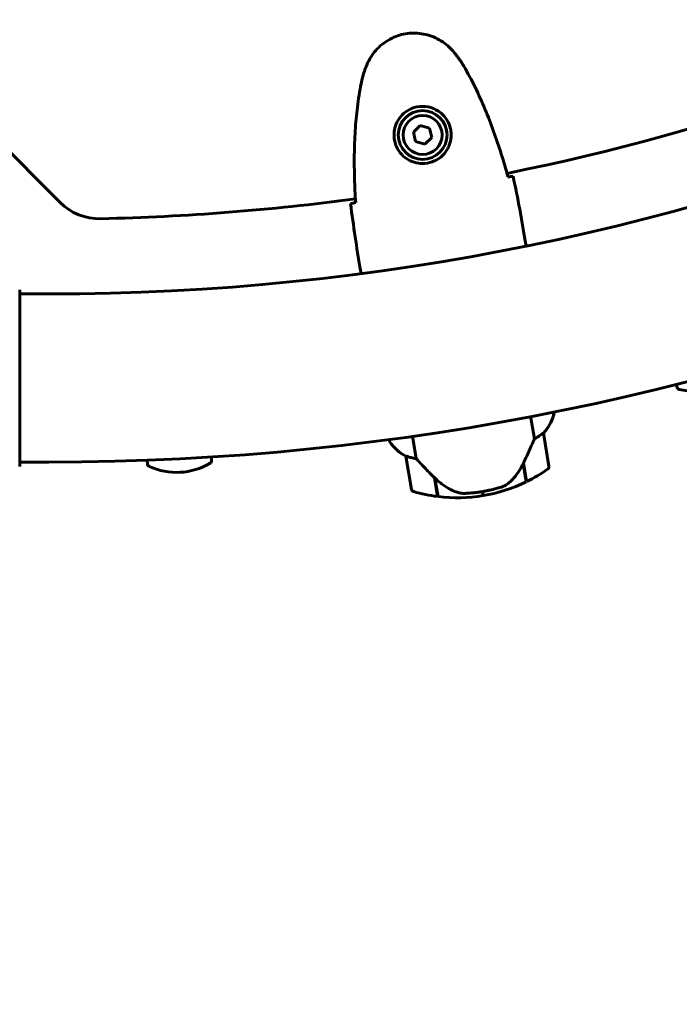
# Model space of a CAD drawing. Units: millimetres. Extents: x 10412 to 27095, y -844 to 19717.
# Drawn here: x 23305 to 23541, y 4950 to 5303 of the extents above; entities that cross this region are included whole.
import ezdxf

# ---------------------------------------------------------------- set-up
doc = ezdxf.new("R2010")
doc.units = ezdxf.units.MM
doc.header["$LTSCALE"] = 90
doc.layers.add('Widoczne (ISO)', color=7, linetype='Continuous', lineweight=60)
doc.layers.add('Wymiar (ISO)', color=7, linetype='Continuous', lineweight=18, true_color=0x00803f)
doc.styles.add('Tekst etykiety (ISO)', font='tahoma.ttf')
doc.dimstyles.new('Domyślne (ISO)', dxfattribs={"dimscale": 90, "dimtxt": 3.5, "dimasz": 2.5, "dimexe": 3.175, "dimexo": 0, "dimgap": 0.762, "dimtad": 1, "dimtoh": 1, "dimdec": 0, "dimrnd": 1e-08, "dimzin": 0, "dimtxsty": 'Tekst etykiety (ISO)', "dimcen": 0.09, "dimdle": 10, "dimclrd": 256, "dimclre": 256, "dimclrt": 256, "dimadec": 0, "dimazin": 0, "dimtfac": 0.714286, "dimtdec": 0, "dimtmove": 0, "dimatfit": 3, "dimfxl": 0, "dimtolj": 1, "dimtzin": 0, "dimlwd": -1, "dimlwe": -1, "dimarcsym": 0})

# ---------------------------------------------------------------- blocks, each defined once
blk = doc.blocks.new('*D4')
at = {"layer": 'Defpoints', "color": 0, "transparency": 16777216}
for p in [(21449.95, 13662.93), (23315.36, 3644.46), (26809.13, 3644.46)]:
    blk.add_point(p, dxfattribs=at)
at = {"layer": 'Wymiar (ISO)', "transparency": 16777216}
for p, q in [((21449.95, 13662.93), (27094.88, 13662.93)), ((26809.13, 13437.93), (26809.13, 3869.46)), ((23315.36, 3644.46), (27094.88, 3644.46))]:
    blk.add_line(p, q, dxfattribs=at)
for points in [[(26771.63, 13437.93), (26846.63, 13437.93), (26809.13, 13662.93)], [(26771.63, 3869.46), (26846.63, 3869.46), (26809.13, 3644.46)]]:
    blk.add_solid(points, dxfattribs=at)
at = {"layer": 'Wymiar (ISO)', "transparency": 16777216, "insert": (26411.16, 8653.69), "char_height": 315, "attachment_point": 2, "rotation": 90, "style": 'Tekst etykiety (ISO)'}
blk.add_mtext('\\A1;10018', dxfattribs=at)
blk = doc.blocks.new('*D6')
at = {"layer": 'Defpoints', "color": 0, "transparency": 16777216}
for p in [(24730.51, 8174.61), (12803.36, 7307.64), (24730.51, 2475.35)]:
    blk.add_point(p, dxfattribs=at)
at = {"layer": 'Wymiar (ISO)', "transparency": 16777216}
for p, q in [((24730.51, 8174.61), (24730.51, 2189.6)), ((12803.36, 7307.64), (12803.36, 2189.6)), ((13028.36, 2475.35), (24505.51, 2475.35))]:
    blk.add_line(p, q, dxfattribs=at)
for points in [[(13028.36, 2512.85), (13028.36, 2437.85), (12803.36, 2475.35)], [(24505.51, 2512.85), (24505.51, 2437.85), (24730.51, 2475.35)]]:
    blk.add_solid(points, dxfattribs=at)
at = {"layer": 'Wymiar (ISO)', "transparency": 16777216, "insert": (18766.93, 2871.63), "char_height": 315, "attachment_point": 2, "style": 'Tekst etykiety (ISO)'}
blk.add_mtext('\\A1;11927', dxfattribs=at)

msp = doc.modelspace()

# ---------------------------------------------------------------- linework, layer by layer
at = {"layer": 'Widoczne (ISO)'}
for p, q in [((23263.21, 5293.75), (23319.35, 5237.61)), ((23448.52, 5265.14), (23446.03, 5262.74)), ((23451.85, 5264.18), (23448.52, 5265.14)), ((23452.68, 5260.82), (23451.85, 5264.18)), ((23446.03, 5262.74), (23446.86, 5259.38)), ((23450.19, 5258.42), (23452.68, 5260.82)), ((23446.86, 5259.38), (23450.19, 5258.42)), ((23486.16, 5223.8), (23486.45, 5222.07)), ((23426.98, 5213.86), (23427.27, 5212.13)), ((23304.95, 5143.31), (23304.95, 5205.91)), ((23315.36, 5204.76), (23304.95, 5204.76)), ((23540.31, 5172.53), (23540.65, 5171.25)), ((23496.34, 5161.48), (23496.17, 5162.5)), ((23496.48, 5161.79), (23496.35, 5162.53)), ((23488.08, 5160.91), (23489.44, 5152.86)), ((23494.66, 5142.99), (23492.67, 5154.83)), ((23437.36, 5152.63), (23437.49, 5151.89)), ((23447.06, 5145.74), (23445.71, 5153.79)), ((23315.36, 5144.46), (23304.95, 5144.46)), ((23350.64, 5145.14), (23350.71, 5143.81)), ((23373.61, 5146.31), (23373.68, 5144.99)), ((23443.36, 5146.55), (23445.35, 5134.71)), ((23485.53, 5144.2), (23486.66, 5137.48)), ((23485.38, 5143.89), (23486.47, 5137.39)), ((23453.58, 5138.83), (23453.55, 5139.02)), ((23454.71, 5132.12), (23453.58, 5138.83)), ((23454.91, 5132.09), (23453.79, 5138.77)), ((23470.83, 5133.92), (23471.08, 5132.44)), ((23471.08, 5132.44), (23470.83, 5133.92))]:
    msp.add_line(p, q, dxfattribs=at)
for radius in [8.75, 7]:
    msp.add_circle((23449.36, 5261.78), radius, dxfattribs=at)
for centre, radius, start, end in [((23315.36, 6059.61), 915.15, 270, 0), ((23315.36, 6059.61), 854.85, 270, 0), ((23315.36, 6059.61), 2415.15, 270, 0), ((23315.36, 6059.61), 828.06, 281.441, 313.09323), ((23333.5, 5251.75), 20, 225, 271.2864), ((23315.36, 6059.61), 828.06, 271.2864, 277.62745), ((23303.95, 5205.91), 1, 0, 20.8133), ((23303.95, 5205.91), 1, 0, 20.8133), ((23546.61, 5193.49), 23.54, 257.1872, 312.7118), ((23541.61, 5171.51), 1, 194.9495, 257.1872), ((23480.98, 5165.78), 16, 316.9036, 345.5587), ((23496.12, 5161.44), 0.5, 44.8493, 73.1966), ((23480.98, 5165.78), 16, 316.9036, 343.5514), ((23495.85, 5161.4), 0.5, 343.5514, 9.5342), ((23491.68, 5154.66), 1, 9.5342, 10.9519), ((23450.83, 5160.72), 16, 213.5097, 242.1649), ((23450.83, 5160.72), 16, 215.517, 242.1649), ((23361.17, 5164.32), 23.54, 245.1672, 300.6918), ((23372.68, 5144.94), 1, 300.6918, 2.9295), ((23444.35, 5146.71), 1, 188.1166, 189.5342), ((23303.95, 5143.31), 1, 339.1867, 0), ((23303.95, 5143.31), 1, 339.1867, 0), ((23351.7, 5143.86), 1, 182.9295, 245.1672), ((23461.79, 5187.78), 56.11, 296.3144, 305.349), ((23493.67, 5142.83), 1, 305.349, 9.5342), ((23461.79, 5187.78), 56.11, 279.5342, 296.1012), ((23446.33, 5134.88), 1, 189.5342, 253.7194), ((23461.79, 5187.78), 56.11, 253.7194, 262.7541), ((23461.79, 5187.78), 56.11, 262.9673, 279.5342)]:
    msp.add_arc(centre, radius, start, end, dxfattribs=at)
msp.add_ellipse((23453.97, 5140.43), major_axis=(-10.75, 10.8), ratio=0.085302, start_param=1.617054, end_param=1.638925, dxfattribs=at)
for points, knots in [([(23460.68, 5291.36), (23459.99, 5292.2), (23459.22, 5292.99), (23457.62, 5294.39), (23456.78, 5295.01), (23455.06, 5296.07), (23454.16, 5296.53), (23452.32, 5297.29), (23451.38, 5297.6), (23449.47, 5298.04), (23448.51, 5298.19), (23446.57, 5298.33), (23445.6, 5298.32), (23443.67, 5298.14), (23442.72, 5297.98), (23440.86, 5297.51), (23439.94, 5297.19), (23438.16, 5296.42), (23437.3, 5295.96), (23435.67, 5294.92), (23434.89, 5294.33), (23433.43, 5293.02), (23432.75, 5292.31), (23431.49, 5290.77), (23430.93, 5289.95), (23429.86, 5288.11), (23429.38, 5287.09), (23428.99, 5286.04)], [0, 0, 0, 0, 0.309737, 0.309737, 0.601073, 0.601073, 0.885288, 0.885288, 1.162586, 1.162586, 1.437627, 1.437627, 1.709863, 1.709863, 1.980965, 1.980965, 2.253779, 2.253779, 2.525671, 2.525671, 2.801201, 2.801201, 3.078831, 3.078831, 3.362527, 3.362527, 3.680704, 3.680704, 3.680704, 3.680704]), ([(23464.14, 5286.44), (23463.94, 5286.79), (23463.73, 5287.13), (23463.3, 5287.81), (23463.08, 5288.15), (23462.62, 5288.81), (23462.39, 5289.14), (23461.92, 5289.79), (23461.68, 5290.11), (23461.18, 5290.74), (23460.93, 5291.05), (23460.68, 5291.36)], [0, 0, 0, 0, 0.1171077, 0.1171077, 0.2342154, 0.2342154, 0.351323, 0.351323, 0.4684307, 0.4684307, 0.5855384, 0.5855384, 0.5855384, 0.5855384]), ([(23428.99, 5286.04), (23428.85, 5285.67), (23428.72, 5285.29), (23428.46, 5284.53), (23428.33, 5284.15), (23428.1, 5283.38), (23427.99, 5283), (23427.77, 5282.22), (23427.68, 5281.83), (23427.49, 5281.05), (23427.41, 5280.65), (23427.33, 5280.25)], [0, 0, 0, 0, 0.1171077, 0.1171077, 0.2342154, 0.2342154, 0.351323, 0.351323, 0.4684307, 0.4684307, 0.5855384, 0.5855384, 0.5855384, 0.5855384]), ([(23479.96, 5246.74), (23479.21, 5249.48), (23478.41, 5252.21), (23476.7, 5257.66), (23475.79, 5260.37), (23473.85, 5265.75), (23472.82, 5268.42), (23470.61, 5273.7), (23469.43, 5276.31), (23466.91, 5281.44), (23465.57, 5283.96), (23464.14, 5286.44)], [5.523572, 5.523572, 5.523572, 5.523572, 6.373336, 6.373336, 7.223204, 7.223204, 8.073072, 8.073072, 8.92294, 8.92294, 9.772808, 9.772808, 9.772808, 9.772808]), ([(23427.33, 5280.25), (23426.78, 5277.45), (23426.34, 5274.63), (23425.64, 5268.95), (23425.38, 5266.1), (23425.01, 5260.39), (23424.91, 5257.53), (23424.83, 5251.81), (23424.86, 5248.95), (23425.03, 5243.24), (23425.16, 5240.4), (23425.35, 5237.56)], [0, 0, 0, 0, 0.849868, 0.849868, 1.699736, 1.699736, 2.549604, 2.549604, 3.399472, 3.399472, 4.249236, 4.249236, 4.249236, 4.249236]), ([(23459.52, 5263.11), (23459.61, 5262.43), (23459.63, 5261.76), (23459.51, 5260.05), (23459.29, 5259.04), (23458.71, 5257.55), (23458.46, 5257.03), (23457.58, 5255.55), (23456.82, 5254.65), (23455.21, 5253.33), (23454.47, 5252.86), (23452.57, 5251.98), (23451.37, 5251.66), (23449.12, 5251.48), (23448.11, 5251.56), (23446.1, 5252), (23445.13, 5252.39), (23443.37, 5253.4), (23442.59, 5254.02), (23441.52, 5255.15), (23441.16, 5255.6), (23440.52, 5256.55), (23440.24, 5257.06), (23439.73, 5258.19), (23439.51, 5258.84), (23439.11, 5260.62), (23439.03, 5261.81), (23439.29, 5263.87), (23439.49, 5264.7), (23440.22, 5266.57), (23440.82, 5267.57), (23442.17, 5269.15), (23442.89, 5269.79), (23444.76, 5271.04), (23446.02, 5271.56), (23448.61, 5272.09), (23449.99, 5272.1), (23452.61, 5271.59), (23453.9, 5271.07), (23456.26, 5269.5), (23457.33, 5268.39), (23458.7, 5266.15), (23459.12, 5265.07), (23459.43, 5263.71), (23459.48, 5263.41), (23459.52, 5263.11)], [-6.909916, -6.909916, -6.909916, -6.909916, -6.678187, -6.678187, -6.307421, -6.307421, -6.099272, -6.099272, -5.691755, -5.691755, -5.410793, -5.410793, -5.04443, -5.04443, -4.733913, -4.733913, -4.389128, -4.389128, -4.031248, -4.031248, -3.824879, -3.824879, -3.618512, -3.618512, -3.383004, -3.383004, -3.001582, -3.001582, -2.738223, -2.738223, -2.395647, -2.395647, -2.112934, -2.112934, -1.715272, -1.715272, -1.315068, -1.315068, -0.909692, -0.909692, -0.460238, -0.460238, -0.101058, -0.101058, 0, 0, 0, 0]), ([(23480.22, 5246.77), (23480.46, 5246.8), (23480.67, 5246.83), (23481.26, 5246.9), (23481.57, 5246.93), (23481.8, 5246.95)], [9.0036319, 9.0036319, 9.0036319, 9.0036319, 9.2941564, 9.2941564, 9.8897117, 9.8897117, 9.8897117, 9.8897117]), ([(23423.54, 5237.17), (23423.76, 5237.22), (23424.07, 5237.29), (23424.65, 5237.42), (23424.86, 5237.46), (23425.09, 5237.51)], [34.7828406, 34.7828406, 34.7828406, 34.7828406, 35.3783959, 35.3783959, 35.6691337, 35.6691337, 35.6691337, 35.6691337]), ([(23486.45, 5222.05), (23486.45, 5222.06), (23486.45, 5222.06), (23486.45, 5222.07), (23486.45, 5222.07), (23486.45, 5222.07)], [3.12541909, 3.12541909, 3.12541909, 3.12541909, 3.13471866, 3.13471866, 3.13638501, 3.13638501, 3.13638501, 3.13638501]), ([(23427.28, 5212.12), (23427.28, 5212.12), (23427.28, 5212.13), (23427.27, 5212.13), (23427.27, 5212.13), (23427.27, 5212.13)], [3.12541909, 3.12541909, 3.12541909, 3.12541909, 3.13471866, 3.13471866, 3.13638501, 3.13638501, 3.13638501, 3.13638501]), ([(23492.15, 5154.54), (23492.24, 5154.61), (23492.37, 5154.71), (23492.59, 5154.85), (23492.63, 5154.86), (23492.66, 5154.86), (23492.66, 5154.86), (23492.67, 5154.85), (23492.67, 5154.85), (23492.67, 5154.85)], [0, 0, 0, 0, 0.0649331, 0.0649331, 0.1383366, 0.1383366, 0.1704192, 0.1704192, 0.1962839, 0.1962839, 0.1962839, 0.1962839]), ([(23485.38, 5143.89), (23486.08, 5145.32), (23486.77, 5146.8), (23487.77, 5149.02), (23488.12, 5149.79), (23488.8, 5151.36), (23489.14, 5152.15), (23489.44, 5152.86)], [0, 0, 0, 0, 0.481827, 0.481827, 0.74882, 0.74882, 1.050013, 1.050013, 1.050013, 1.050013]), ([(23489.44, 5152.86), (23489.91, 5153.09), (23490.35, 5153.34), (23491.3, 5153.92), (23491.77, 5154.25), (23492.15, 5154.54)], [0.0001663, 0.0001663, 0.0001663, 0.0001663, 0.190884, 0.190884, 0.4484016, 0.4484016, 0.4484016, 0.4484016]), ([(23443.36, 5146.57), (23443.36, 5146.57), (23443.36, 5146.57), (23443.36, 5146.58), (23443.38, 5146.59), (23443.48, 5146.58), (23443.54, 5146.57), (23443.71, 5146.52), (23443.82, 5146.49), (23443.95, 5146.44)], [0, 0, 0, 0, 0.0892681, 0.0892681, 0.2434802, 0.2434802, 0.344433, 0.344433, 0.4329441, 0.4329441, 0.4329441, 0.4329441]), ([(23443.95, 5146.44), (23444.3, 5146.33), (23444.73, 5146.2), (23445.76, 5145.95), (23446.39, 5145.83), (23447.06, 5145.74)], [0, 0, 0, 0, 0.2028161, 0.2028161, 0.4461333, 0.4461333, 0.4461333, 0.4461333]), ([(23447.06, 5145.74), (23447.3, 5145.47), (23447.56, 5145.18), (23448.74, 5143.89), (23449.77, 5142.77), (23451.74, 5140.7), (23452.66, 5139.76), (23453.58, 5138.83)], [-2.553905, -2.553905, -2.553905, -2.553905, -2.410923, -2.410923, -1.933986, -1.933986, -1.54469, -1.54469, -1.54469, -1.54469]), ([(23480.81, 5137.48), (23481.26, 5137.92), (23481.7, 5138.39), (23483.44, 5140.43), (23484.53, 5142.14), (23485.38, 5143.89)], [0.5724832, 0.5724832, 0.5724832, 0.5724832, 0.6422282, 0.6422282, 0.8608733, 0.8608733, 0.8608733, 0.8608733]), ([(23453.78, 5138.78), (23454.21, 5138.36), (23454.64, 5137.96), (23455.54, 5137.19), (23456.01, 5136.82), (23456.95, 5136.13), (23457.43, 5135.81), (23458.41, 5135.2), (23458.9, 5134.92), (23459.92, 5134.4), (23460.43, 5134.16), (23460.95, 5133.94)], [0, 0, 0, 0, 0.1751235, 0.1751235, 0.3502469, 0.3502469, 0.5253704, 0.5253704, 0.7004938, 0.7004938, 0.8756173, 0.8756173, 0.8756173, 0.8756173]), ([(23480.81, 5137.48), (23480.33, 5137.02), (23479.79, 5136.6), (23478.52, 5135.87), (23477.83, 5135.58), (23477.09, 5135.36)], [0, 0, 0, 0, 0.2223532, 0.2223532, 0.4551306, 0.4551306, 0.4551306, 0.4551306]), ([(23460.95, 5133.94), (23461.2, 5133.83), (23461.47, 5133.73), (23462.01, 5133.57), (23462.29, 5133.5), (23462.85, 5133.39), (23463.13, 5133.34), (23463.71, 5133.28), (23464, 5133.26), (23464.59, 5133.25), (23464.88, 5133.26), (23465.17, 5133.28)], [0, 0, 0, 0, 0.0831461, 0.0831461, 0.1662923, 0.1662923, 0.2494384, 0.2494384, 0.3325845, 0.3325845, 0.4157306, 0.4157306, 0.4157306, 0.4157306]), ([(23465.17, 5133.28), (23465.34, 5133.29), (23465.54, 5133.3), (23466.06, 5133.34), (23466.42, 5133.37), (23467.22, 5133.44), (23467.65, 5133.48), (23468.6, 5133.59), (23469.1, 5133.66), (23470.02, 5133.79), (23470.43, 5133.85), (23470.83, 5133.92), (23471.1, 5133.97), (23471.36, 5134.01), (23472.05, 5134.14), (23472.45, 5134.22), (23473.04, 5134.34), (23473.25, 5134.39), (23473.83, 5134.51), (23474.17, 5134.59), (23474.75, 5134.73), (23475, 5134.79), (23475.57, 5134.94), (23475.87, 5135.02), (23476.39, 5135.16), (23476.62, 5135.23), (23476.91, 5135.31), (23477, 5135.34), (23477.09, 5135.36)], [6.914575, 6.914575, 6.914575, 6.914575, 7.025602, 7.025602, 7.185634, 7.185634, 7.334276, 7.334276, 7.470354, 7.470354, 7.570079, 7.570079, 7.570079, 7.635772, 7.635772, 7.74088, 7.74088, 7.801274, 7.801274, 7.91791, 7.91791, 8.016058, 8.016058, 8.170389, 8.170389, 8.327265, 8.327265, 8.406835, 8.406835, 8.406835, 8.406835])]:
    msp.add_open_spline(points, degree=3, knots=knots, dxfattribs=at)
for points in [[(23479.93, 5246.73), (23480.03, 5246.75), (23480.13, 5246.76), (23480.22, 5246.77)], [(23486.16, 5223.8), (23484.92, 5231.18), (23483.52, 5239.03), (23481.8, 5246.95)], [(23481.8, 5246.95), (23483.52, 5239.03), (23484.92, 5231.18), (23486.16, 5223.8)], [(23423.54, 5237.17), (23424.5, 5229.12), (23425.74, 5221.25), (23426.98, 5213.86)], [(23426.98, 5213.86), (23425.74, 5221.25), (23424.5, 5229.12), (23423.54, 5237.17)], [(23425.09, 5237.51), (23425.18, 5237.53), (23425.28, 5237.55), (23425.37, 5237.57)], [(23486.45, 5222.05), (23486.45, 5222.06), (23486.45, 5222.07), (23486.45, 5222.07)], [(23453.82, 5138.59), (23453.74, 5138.67), (23453.66, 5138.75), (23453.58, 5138.83)]]:
    msp.add_open_spline(points, degree=3, dxfattribs=at)

# ---------------------------------------------------------------- dimensions: what is measured, and where the dimension line sits
at = {"layer": 'Wymiar (ISO)'}
for base, p1, p2, angle, picture, middle in [((26809.13, 3644.46), (21449.95, 13662.93), (23315.36, 3644.46), 270, '*D4', (26809.13, 8653.69)), ((24730.51, 2475.35), (12803.36, 7307.64), (24730.51, 8174.61), 180, '*D6', (18766.93, 2475.35))]:
    dim = msp.add_linear_dim(base=base, p1=p1, p2=p2, angle=angle, dimstyle='Domyślne (ISO)', override={"dimtoh": 0, "dimdec": 0, "dimtp": 0, "dimtm": 0, "dimtdec": 0, "dimtofl": 0, "dimatfit": 1}, dxfattribs=at)
    dim.commit()
    dim.dimension.update_dxf_attribs({"geometry": picture, "text_midpoint": middle, "dimtype": 160})

doc.saveas('drawing.dxf')
